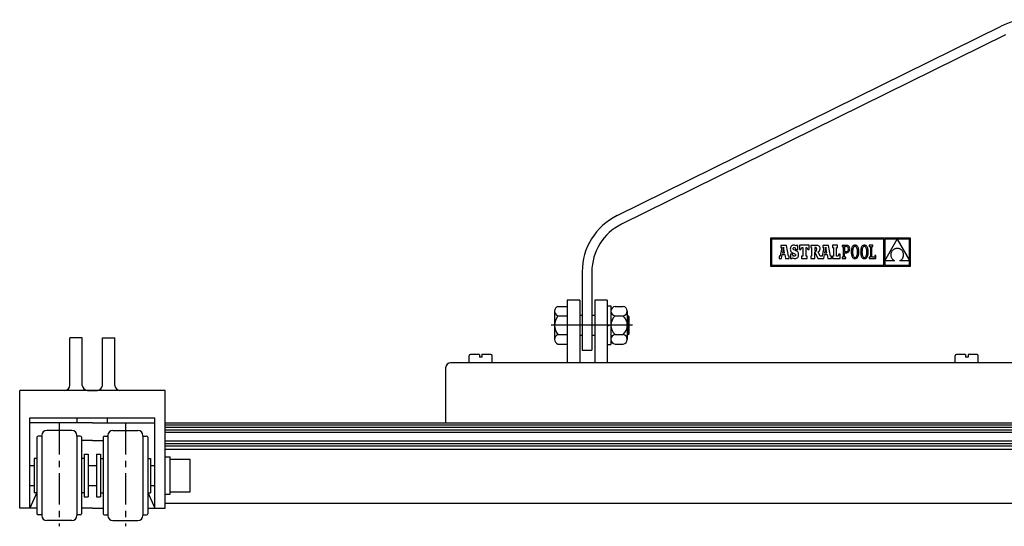
# Model space of a CAD drawing. Extents: x 536 to 1898, y -1387 to 383.
# Drawn here: x 1020 to 1413, y -884 to -682 of the extents above; entities that cross this region are included whole.
import ezdxf

# ---------------------------------------------------------------- set-up
doc = ezdxf.new("R2010")
doc.units = 0
doc.header["$LTSCALE"] = 10
doc.header["$MEASUREMENT"] = 0
doc.linetypes.add('CENTER', pattern=[2, 1.25, -0.25, 0.25, -0.25])
doc.layers.get('0').update_dxf_attribs({"linetype": 'CONTINUOUS'})
doc.layers.add('E', color=2, linetype='CENTER')
doc.layers.add('R2', color=241, linetype='CONTINUOUS')

msp = doc.modelspace()

# ---------------------------------------------------------------- linework, layer by layer
for p, q in [((1257.9751, -759.9525), (1411.2253, -684.3024)), ((1412.9369, -687.7696), (1259.6867, -763.4197)), ((1244.0412, -782.3699), (1244.0412, -813.7198)), ((1247.9079, -782.3699), (1247.9079, -813.7198)), ((1238.0412, -793.7198), (1238.0412, -818.7198)), ((1243.0412, -793.7198), (1238.0412, -793.7198)), ((1243.0412, -793.7198), (1243.0412, -818.7198)), ((1249.0412, -793.7198), (1249.0412, -818.7198)), ((1254.0412, -793.7198), (1249.0412, -793.7198)), ((1254.0412, -793.7198), (1254.0412, -818.7198)), ((1234.2912, -796.2143), (1238.0412, -796.2143)), ((1254.0412, -795.9698), (1255.5412, -795.9698)), ((1255.5412, -795.9698), (1255.5412, -799.7198)), ((1257.1662, -796.2143), (1260.4162, -796.2143)), ((1233.0412, -798.0906), (1233.0412, -809.349)), ((1234.2912, -799.967), (1238.0412, -799.967)), ((1243.0412, -799.7198), (1244.0412, -799.7198)), ((1247.9079, -799.7198), (1249.0412, -799.7198)), ((1255.5412, -797.9684), (1255.5412, -809.4712)), ((1257.1662, -799.967), (1260.4162, -799.967)), ((1262.0412, -797.9684), (1262.0412, -809.4712)), ((1262.0412, -799.7198), (1262.1412, -799.7198)), ((1262.1412, -799.7198), (1262.1412, -807.7198)), ((1262.6412, -800.2198), (1262.1412, -799.7198)), ((1262.6412, -800.2198), (1262.6412, -807.2198)), ((1254.0412, -804.1112), (1255.5412, -803.3666)), ((1044.5412, -808.7198), (1039.5412, -808.7198)), ((1039.5412, -827.7198), (1039.5412, -808.7198)), ((1044.5412, -827.7198), (1044.5412, -808.7198)), ((1052.5412, -808.7198), (1057.5412, -808.7198)), ((1052.5412, -827.7198), (1052.5412, -808.7198)), ((1057.5412, -827.7198), (1057.5412, -808.7198)), ((1234.2912, -807.4726), (1238.0412, -807.4726)), ((1243.0412, -807.7198), (1244.0412, -807.7198)), ((1247.9079, -807.7198), (1249.0412, -807.7198)), ((1255.5412, -807.7198), (1255.5412, -811.4698)), ((1257.1662, -807.4726), (1260.4162, -807.4726)), ((1262.0412, -807.7198), (1262.1412, -807.7198)), ((1262.6412, -807.2198), (1262.1412, -807.7198)), ((1234.2912, -811.2254), (1238.0412, -811.2254)), ((1254.0412, -811.4698), (1255.5412, -811.4698)), ((1257.1662, -811.2254), (1260.4162, -811.2254)), ((1198.9412, -818.7198), (1198.9412, -815.9198)), ((1203.0412, -815.4198), (1199.4412, -815.4198)), ((1203.0412, -815.4198), (1203.0412, -816.4673)), ((1204.0412, -816.4673), (1203.0412, -816.4673)), ((1204.0412, -815.4198), (1204.0412, -816.4673)), ((1207.6412, -815.4198), (1204.0412, -815.4198)), ((1208.1412, -818.7198), (1208.1412, -815.9198)), ((1244.0412, -813.7198), (1247.9079, -813.7198)), ((1392.9412, -818.7198), (1392.9412, -815.9198)), ((1397.0412, -815.4198), (1393.4412, -815.4198)), ((1397.0412, -815.4198), (1397.0412, -816.4673)), ((1398.0412, -816.4673), (1397.0412, -816.4673)), ((1398.0412, -815.4198), (1398.0412, -816.4673)), ((1401.6412, -815.4198), (1398.0412, -815.4198)), ((1402.1412, -818.7198), (1402.1412, -815.9198)), ((1189.5412, -820.7198), (1189.5412, -842.7198)), ((1439.5412, -818.7198), (1191.5412, -818.7198)), ((1019.5412, -876.7198), (1019.5412, -829.7198)), ((1077.5412, -829.7198), (1019.5412, -829.7198)), ((1046.5412, -829.7198), (1050.5412, -829.7198)), ((1077.5412, -876.7198), (1077.5412, -829.7198)), ((1023.5412, -876.7198), (1023.5412, -840.7198)), ((1023.5412, -840.7198), (1073.5412, -840.7198)), ((1042.5412, -842.7198), (1042.5412, -840.7198)), ((1054.5412, -842.7198), (1054.5412, -840.7198)), ((1073.5412, -876.7198), (1073.5412, -840.7198)), ((1048.5412, -842.7198), (1023.5412, -842.7198)), ((1048.5412, -842.7198), (1073.5412, -842.7198)), ((1077.5412, -842.7198), (1801.5412, -842.7198)), ((1189.5412, -842.7198), (1689.5412, -842.7198)), ((1026.4359, -848.4698), (1026.4359, -856.8698)), ((1028.3359, -847.9698), (1026.9359, -847.9698)), ((1028.3359, -847.9698), (1028.3359, -847.7198)), ((1028.3359, -847.9698), (1028.3359, -879.4698)), ((1040.3359, -845.7198), (1030.3359, -845.7198)), ((1042.3359, -847.9698), (1042.3359, -847.7198)), ((1042.3359, -847.9698), (1042.3359, -879.4698)), ((1043.7359, -847.9698), (1042.3359, -847.9698)), ((1044.2359, -848.4698), (1044.2359, -856.8698)), ((1052.8464, -848.4698), (1052.8464, -856.8698)), ((1053.3464, -847.9698), (1054.7464, -847.9698)), ((1054.7464, -847.9698), (1054.7464, -847.7198)), ((1054.7464, -847.9698), (1054.7464, -879.4698)), ((1056.7464, -845.7198), (1066.7464, -845.7198)), ((1068.7464, -847.9698), (1068.7464, -847.7198)), ((1068.7464, -847.9698), (1068.7464, -879.4698)), ((1068.7464, -847.9698), (1070.1464, -847.9698)), ((1070.6464, -848.4698), (1070.6464, -856.8698)), ((1048.5412, -849.7198), (1044.2359, -849.7198)), ((1048.5412, -849.7198), (1052.8464, -849.7198)), ((1045.3359, -855.2198), (1046.8359, -855.2198)), ((1045.3359, -855.2198), (1045.3359, -872.2198)), ((1046.8359, -855.2198), (1046.8359, -872.2198)), ((1050.2464, -855.2198), (1051.7464, -855.2198)), ((1050.2464, -855.2198), (1050.2464, -872.2198)), ((1051.7464, -855.2198), (1051.7464, -872.2198)), ((1801.5412, -853.3302), (1077.5412, -853.3302)), ((1077.5412, -856.3198), (1079.5412, -856.3198)), ((1077.5412, -871.1198), (1077.5412, -856.3198)), ((1079.5412, -871.1198), (1079.5412, -856.3198)), ((1023.5412, -859.7198), (1025.3359, -859.7198)), ((1026.4359, -856.8698), (1025.3359, -856.8698)), ((1025.3359, -856.8698), (1025.3359, -870.5698)), ((1026.4359, -856.8698), (1026.4359, -870.5698)), ((1045.3359, -856.8698), (1044.2359, -856.8698)), ((1044.2359, -856.8698), (1044.2359, -870.5698)), ((1046.8359, -859.7198), (1050.2464, -859.7198)), ((1051.7464, -856.8698), (1052.8464, -856.8698)), ((1052.8464, -856.8698), (1052.8464, -870.5698)), ((1070.6464, -856.8698), (1071.7464, -856.8698)), ((1070.6464, -856.8698), (1070.6464, -870.5698)), ((1071.7464, -856.8698), (1071.7464, -870.5698)), ((1071.7464, -859.7198), (1073.5412, -859.7198)), ((1079.5412, -857.2198), (1087.5412, -857.2198)), ((1087.5412, -870.2198), (1087.5412, -857.2198)), ((1023.5412, -867.7198), (1025.3359, -867.7198)), ((1046.8359, -867.7198), (1050.2464, -867.7198)), ((1071.7464, -867.7198), (1073.5412, -867.7198)), ((1026.4359, -870.4671), (1023.5412, -876.7198)), ((1026.4359, -870.5698), (1025.3359, -870.5698)), ((1026.4359, -870.5698), (1026.4359, -878.9698)), ((1044.2359, -870.5698), (1044.2359, -878.9698)), ((1045.3359, -870.5698), (1044.2359, -870.5698)), ((1045.3359, -872.2198), (1046.8359, -872.2198)), ((1050.2464, -872.2198), (1051.7464, -872.2198)), ((1051.7464, -870.5698), (1052.8464, -870.5698)), ((1052.8464, -870.5698), (1052.8464, -878.9698)), ((1070.6464, -870.4671), (1073.5412, -876.7198)), ((1070.6464, -870.5698), (1070.6464, -878.9698)), ((1070.6464, -870.5698), (1071.7464, -870.5698)), ((1077.5412, -871.1198), (1079.5412, -871.1198)), ((1079.5412, -870.2198), (1087.5412, -870.2198)), ((1077.5412, -874.7198), (1801.5412, -874.7198)), ((1026.4359, -876.7198), (1019.5412, -876.7198)), ((1028.3359, -879.4698), (1026.9359, -879.4698)), ((1028.3359, -879.4698), (1028.3359, -879.7198)), ((1042.3359, -879.4698), (1042.3359, -879.7198)), ((1043.7359, -879.4698), (1042.3359, -879.4698)), ((1048.5412, -876.7198), (1044.2359, -876.7198)), ((1048.5412, -876.7198), (1052.8464, -876.7198)), ((1053.3464, -879.4698), (1054.7464, -879.4698)), ((1054.7464, -879.4698), (1054.7464, -879.7198)), ((1068.7464, -879.4698), (1070.1464, -879.4698)), ((1068.7464, -879.4698), (1068.7464, -879.7198)), ((1070.6464, -876.7198), (1077.5412, -876.7198)), ((1040.3359, -881.7198), (1030.3359, -881.7198)), ((1056.7464, -881.7198), (1066.7464, -881.7198))]:
    msp.add_line(p, q)
at = {"color": 7, "linetype": 'Continuous'}
for p, q in [((1319.1889, -769.0004), (1319.1889, -780.0756)), ((1375.0929, -769.0004), (1319.1889, -769.0004)), ((1319.5409, -769.3524), (1319.5409, -779.7236)), ((1364.4326, -769.3524), (1319.5409, -769.3524)), ((1364.4326, -779.7236), (1364.4326, -769.3524)), ((1369.7509, -769.3664), (1364.8006, -769.3664)), ((1364.8006, -777.9406), (1369.7509, -769.3664)), ((1364.8006, -769.3664), (1364.8006, -777.9406)), ((1374.7409, -769.3664), (1369.7686, -769.3664)), ((1369.7686, -769.3664), (1374.7409, -777.9003)), ((1374.7409, -777.9003), (1374.7409, -769.3664)), ((1375.0929, -780.0756), (1375.0929, -769.0004)), ((1323.6959, -772.6664), (1323.0508, -776.0259)), ((1325.5939, -771.8337), (1323.3279, -771.8337)), ((1323.3279, -771.8337), (1323.3279, -772.6664)), ((1323.3279, -772.6664), (1323.6959, -772.6664)), ((1324.4318, -772.5502), (1324.0072, -774.7772)), ((1324.8371, -774.7771), (1324.4318, -772.5502)), ((1326.4072, -776.1911), (1325.5939, -771.8337)), ((1327.128, -772.9504), (1327.1056, -773.3048)), ((1327.1056, -773.3048), (1327.1252, -773.6656)), ((1327.1252, -773.6656), (1327.1879, -773.9716)), ((1327.1947, -772.6393), (1327.128, -772.9504)), ((1327.1879, -773.9716), (1327.2997, -774.2303)), ((1327.3045, -772.3727), (1327.1947, -772.6393)), ((1327.4562, -772.1519), (1327.3045, -772.3727)), ((1327.6487, -771.9781), (1327.4562, -772.1519)), ((1327.8809, -771.8524), (1327.6487, -771.9781)), ((1328.1516, -771.7761), (1327.8809, -771.8524)), ((1328.4597, -771.7504), (1328.1516, -771.7761)), ((1328.2455, -773.132), (1328.3, -772.8892)), ((1328.3064, -773.4012), (1328.2455, -773.132)), ((1328.3, -772.8892), (1328.4512, -772.7278)), ((1328.5393, -773.6043), (1328.3064, -773.4012)), ((1328.4512, -772.7278), (1328.6807, -772.6692)), ((1328.8107, -771.7836), (1328.4597, -771.7504)), ((1329.0193, -773.809), (1328.5393, -773.6043)), ((1328.6807, -772.6692), (1329.0097, -772.7718)), ((1329.1034, -771.8875), (1328.8107, -771.7836)), ((1329.0097, -772.7718), (1329.2406, -773.0663)), ((1329.3799, -773.9512), (1329.0193, -773.809)), ((1329.3578, -772.0681), (1329.1034, -771.8875)), ((1329.2406, -773.0663), (1329.3578, -773.5328)), ((1329.4959, -771.8264), (1329.3578, -772.0681)), ((1329.3578, -773.5328), (1330.1384, -773.5328)), ((1329.6817, -774.1056), (1329.3799, -773.9512)), ((1330.1384, -771.8264), (1329.4959, -771.8264)), ((1329.9279, -774.276), (1329.6817, -774.1056)), ((1330.1384, -773.5328), (1330.1384, -771.8264)), ((1330.7454, -771.8143), (1330.7454, -773.5186)), ((1334.6767, -771.8143), (1330.7454, -771.8143)), ((1330.7454, -773.5186), (1331.365, -773.5186)), ((1331.365, -773.5186), (1331.6555, -772.6664)), ((1331.6555, -772.6664), (1332.0816, -772.6664)), ((1332.0816, -772.6664), (1332.0816, -776.1911)), ((1333.3791, -772.6664), (1333.7665, -772.6664)), ((1333.3791, -776.1911), (1333.3791, -772.6664)), ((1333.7665, -772.6664), (1334.057, -773.5186)), ((1334.057, -773.5186), (1334.6767, -773.5186)), ((1334.6767, -773.5186), (1334.6767, -771.8143)), ((1335.2467, -771.8188), (1335.2467, -772.6547)), ((1337.3677, -771.8188), (1335.2467, -771.8188)), ((1335.2467, -772.6547), (1335.5854, -772.6547)), ((1335.5854, -772.6547), (1335.5854, -776.1918)), ((1337.0845, -772.6546), (1336.8911, -772.6546)), ((1336.8911, -772.6546), (1336.8911, -774.1607)), ((1336.8911, -774.1607), (1337.0914, -774.1607)), ((1337.4302, -772.723), (1337.0845, -772.6546)), ((1337.0914, -774.1607), (1337.423, -774.0796)), ((1337.7766, -771.8368), (1337.3677, -771.8188)), ((1337.423, -774.0796), (1337.6118, -773.8251)), ((1337.6162, -772.9525), (1337.4302, -772.723)), ((1337.6118, -773.8251), (1337.6717, -773.3801)), ((1337.6717, -773.3801), (1337.6162, -772.9525)), ((1338.1197, -771.8929), (1337.7766, -771.8368)), ((1338.4005, -771.99), (1338.1197, -771.8929)), ((1338.6224, -772.1314), (1338.4005, -771.99)), ((1338.5919, -774.1894), (1338.8245, -773.9466)), ((1338.789, -772.3201), (1338.6224, -772.1314)), ((1338.9036, -772.5591), (1338.789, -772.3201)), ((1338.8245, -773.9466), (1338.9522, -773.626)), ((1338.9699, -772.8516), (1338.9036, -772.5591)), ((1338.9522, -773.626), (1338.9912, -773.2005)), ((1338.9912, -773.2005), (1338.9699, -772.8516)), ((1340.5049, -772.6664), (1339.8597, -776.0259)), ((1340.1368, -771.8337), (1340.1368, -772.6664)), ((1342.4028, -771.8337), (1340.1368, -771.8337)), ((1340.1368, -772.6664), (1340.5049, -772.6664)), ((1341.2409, -772.5502), (1340.8161, -774.7772)), ((1341.6461, -774.7771), (1341.2409, -772.5502)), ((1343.2161, -776.1911), (1342.4028, -771.8337)), ((1345.9867, -771.8143), (1343.9727, -771.8143)), ((1343.9727, -771.8143), (1343.9727, -772.6664)), ((1343.9727, -772.6664), (1344.3019, -772.6664)), ((1344.3019, -772.6664), (1344.3019, -776.1911)), ((1345.5994, -776.1911), (1345.5994, -772.6664)), ((1345.5994, -772.6664), (1345.9867, -772.6664)), ((1345.9867, -772.6664), (1345.9867, -771.8143)), ((1347.7819, -771.8162), (1347.7822, -772.3001)), ((1348.2681, -771.8163), (1347.7819, -771.8162)), ((1347.7822, -772.3001), (1348.2681, -772.3001)), ((1349.4774, -771.8163), (1348.2681, -771.8163)), ((1348.2681, -772.3001), (1348.2681, -776.5579)), ((1349.4551, -772.3016), (1348.7907, -772.3016)), ((1348.7907, -772.3016), (1348.7907, -774.3024)), ((1349.818, -772.3654), (1349.4551, -772.3016)), ((1349.7944, -771.8441), (1349.4774, -771.8163)), ((1349.7415, -774.2606), (1349.9853, -774.1368)), ((1350.0816, -771.9285), (1349.7944, -771.8441)), ((1350.085, -772.5545), (1349.818, -772.3654)), ((1349.9853, -774.1368), (1350.1621, -773.9331)), ((1350.3321, -772.0714), (1350.0816, -771.9285)), ((1350.2498, -772.8654), (1350.085, -772.5545)), ((1350.1621, -773.9331), (1350.2698, -773.6517)), ((1350.3062, -773.2946), (1350.2498, -772.8654)), ((1350.2698, -773.6517), (1350.3062, -773.2946)), ((1350.539, -772.2747), (1350.3321, -772.0714)), ((1350.6953, -772.5401), (1350.539, -772.2747)), ((1350.5866, -774.2026), (1350.7173, -773.9404)), ((1350.7942, -772.8695), (1350.6953, -772.5401)), ((1350.7173, -773.9404), (1350.7999, -773.6281)), ((1350.8287, -773.2647), (1350.7942, -772.8695)), ((1350.7999, -773.6281), (1350.8287, -773.2647)), ((1351.4653, -774.0219), (1351.4547, -774.4293)), ((1351.4969, -773.6439), (1351.4653, -774.0219)), ((1351.5494, -773.2964), (1351.4969, -773.6439)), ((1351.6228, -772.9807), (1351.5494, -773.2964)), ((1351.717, -772.6979), (1351.6228, -772.9807)), ((1351.8317, -772.4491), (1351.717, -772.6979)), ((1351.967, -772.2354), (1351.8317, -772.4491)), ((1352.1227, -772.058), (1351.967, -772.2354)), ((1351.9909, -773.9681), (1351.9773, -774.4293)), ((1352.0308, -773.5603), (1351.9909, -773.9681)), ((1352.0957, -773.2061), (1352.0308, -773.5603)), ((1352.1841, -772.9056), (1352.0957, -773.2061)), ((1352.2988, -771.918), (1352.1227, -772.058)), ((1352.2948, -772.6593), (1352.1841, -772.9056)), ((1352.4264, -772.4672), (1352.2948, -772.6593)), ((1352.495, -771.8167), (1352.2988, -771.918)), ((1352.5775, -772.3297), (1352.4264, -772.4672)), ((1352.7114, -771.755), (1352.495, -771.8167)), ((1352.7468, -772.2471), (1352.5775, -772.3297)), ((1352.9478, -771.7342), (1352.7114, -771.755)), ((1352.9329, -772.2195), (1352.7468, -772.2471)), ((1353.122, -772.2473), (1352.9329, -772.2195)), ((1353.1842, -771.7549), (1352.9478, -771.7342)), ((1353.2951, -772.3306), (1353.122, -772.2473)), ((1353.4005, -771.8161), (1353.1842, -771.7549)), ((1353.4505, -772.4689), (1353.2951, -772.3306)), ((1353.5968, -771.917), (1353.4005, -771.8161)), ((1353.5866, -772.6617), (1353.4505, -772.4689)), ((1353.7016, -772.9087), (1353.5866, -772.6617)), ((1353.7729, -772.0564), (1353.5968, -771.917)), ((1353.7939, -773.2094), (1353.7016, -772.9087)), ((1353.9286, -772.2331), (1353.7729, -772.0564)), ((1353.862, -773.5633), (1353.7939, -773.2094)), ((1353.904, -773.9701), (1353.862, -773.5633)), ((1353.9184, -774.4293), (1353.904, -773.9701)), ((1354.0639, -772.4463), (1353.9286, -772.2331)), ((1354.1787, -772.6947), (1354.0639, -772.4463)), ((1354.2728, -772.9774), (1354.1787, -772.6947)), ((1354.3462, -773.2933), (1354.2728, -772.9774)), ((1354.3988, -773.6413), (1354.3462, -773.2933)), ((1354.4304, -774.0203), (1354.3988, -773.6413)), ((1354.441, -774.4293), (1354.4304, -774.0203)), ((1355.1987, -774.0219), (1355.1881, -774.4293)), ((1355.2303, -773.6439), (1355.1987, -774.0219)), ((1355.2829, -773.2964), (1355.2303, -773.6439)), ((1355.3563, -772.9807), (1355.2829, -773.2964)), ((1355.4504, -772.6979), (1355.3563, -772.9807)), ((1355.5652, -772.4491), (1355.4504, -772.6979)), ((1355.7005, -772.2354), (1355.5652, -772.4491)), ((1355.8562, -772.058), (1355.7005, -772.2354)), ((1355.7244, -773.9681), (1355.7108, -774.4293)), ((1355.7643, -773.5603), (1355.7244, -773.9681)), ((1355.8291, -773.2061), (1355.7643, -773.5603)), ((1355.9176, -772.9056), (1355.8291, -773.2061)), ((1356.0322, -771.918), (1355.8562, -772.058)), ((1356.0283, -772.6593), (1355.9176, -772.9056)), ((1356.1599, -772.4672), (1356.0283, -772.6593)), ((1356.2285, -771.8167), (1356.0322, -771.918)), ((1356.311, -772.3297), (1356.1599, -772.4672)), ((1356.4449, -771.755), (1356.2285, -771.8167)), ((1356.4803, -772.2471), (1356.311, -772.3297)), ((1356.6813, -771.7342), (1356.4449, -771.755)), ((1356.6664, -772.2195), (1356.4803, -772.2471)), ((1356.8555, -772.2473), (1356.6664, -772.2195)), ((1356.9177, -771.7549), (1356.6813, -771.7342)), ((1357.0286, -772.3306), (1356.8555, -772.2473)), ((1357.134, -771.8161), (1356.9177, -771.7549)), ((1357.184, -772.4689), (1357.0286, -772.3306)), ((1357.3303, -771.917), (1357.134, -771.8161)), ((1357.32, -772.6617), (1357.184, -772.4689)), ((1357.4351, -772.9087), (1357.32, -772.6617)), ((1357.5063, -772.0564), (1357.3303, -771.917)), ((1357.5274, -773.2094), (1357.4351, -772.9087)), ((1357.6621, -772.2331), (1357.5063, -772.0564)), ((1357.5954, -773.5633), (1357.5274, -773.2094)), ((1357.6374, -773.9701), (1357.5954, -773.5633)), ((1357.6518, -774.4293), (1357.6374, -773.9701)), ((1357.7974, -772.4463), (1357.6621, -772.2331)), ((1357.9121, -772.6947), (1357.7974, -772.4463)), ((1358.0063, -772.9774), (1357.9121, -772.6947)), ((1358.0797, -773.2933), (1358.0063, -772.9774)), ((1358.1322, -773.6413), (1358.0797, -773.2933)), ((1358.1638, -774.0203), (1358.1322, -773.6413)), ((1358.1744, -774.4293), (1358.1638, -774.0203)), ((1358.5949, -771.8143), (1358.5949, -772.3179)), ((1360.1053, -771.8143), (1358.5949, -771.8143)), ((1358.5949, -772.3179), (1359.0786, -772.3179)), ((1359.0786, -772.3179), (1359.0786, -776.5424)), ((1359.6015, -772.3173), (1360.1053, -772.3173)), ((1359.6015, -776.5398), (1359.6015, -772.3173)), ((1360.1053, -772.3173), (1360.1053, -771.8143)), ((1367.7351, -774.0378), (1367.6142, -774.209)), ((1367.8715, -773.8759), (1367.7351, -774.0378)), ((1368.0233, -773.7246), (1367.8715, -773.8759)), ((1368.1904, -773.5849), (1368.0233, -773.7246)), ((1368.3726, -773.4578), (1368.1904, -773.5849)), ((1368.5698, -773.3445), (1368.3726, -773.4578)), ((1368.7819, -773.246), (1368.5698, -773.3445)), ((1369.0087, -773.1634), (1368.7819, -773.246)), ((1369.25, -773.0978), (1369.0087, -773.1634)), ((1369.5059, -773.0502), (1369.25, -773.0978)), ((1369.776, -773.0218), (1369.5059, -773.0502)), ((1370.061, -773.0515), (1369.776, -773.0218)), ((1370.3286, -773.1019), (1370.061, -773.0515)), ((1370.5791, -773.1717), (1370.3286, -773.1019)), ((1370.8124, -773.2596), (1370.5791, -773.1717)), ((1371.0286, -773.3645), (1370.8124, -773.2596)), ((1371.2277, -773.485), (1371.0286, -773.3645)), ((1371.4099, -773.62), (1371.2277, -773.485)), ((1371.5751, -773.7681), (1371.4099, -773.62)), ((1371.7236, -773.9282), (1371.5751, -773.7681)), ((1371.8552, -774.0989), (1371.7236, -773.9282)), ((1371.9701, -774.2791), (1371.8552, -774.0989)), ((1322.6694, -776.1911), (1322.6694, -777.0433)), ((1322.8151, -776.1911), (1322.6694, -776.1911)), ((1322.6694, -777.0433), (1323.6249, -777.0433)), ((1322.9037, -776.1819), (1322.8151, -776.1911)), ((1322.9894, -776.1353), (1322.9037, -776.1819)), ((1323.0508, -776.0259), (1322.9894, -776.1353)), ((1323.6249, -777.0433), (1323.892, -775.5252)), ((1323.892, -775.5252), (1324.9622, -775.5312)), ((1324.0072, -774.7772), (1324.8371, -774.7771)), ((1324.9622, -775.5312), (1325.2191, -777.0433)), ((1325.2191, -777.0433), (1326.6783, -777.0433)), ((1326.6783, -776.1911), (1326.4072, -776.1911)), ((1326.6783, -777.0433), (1326.6783, -776.1911)), ((1327.1816, -775.322), (1327.1816, -777.0353)), ((1327.9346, -775.322), (1327.1816, -775.322)), ((1327.1816, -777.0353), (1327.7758, -777.0353)), ((1327.2997, -774.2303), (1327.4665, -774.4497)), ((1327.4665, -774.4497), (1327.6942, -774.6375)), ((1327.6942, -774.6375), (1327.9887, -774.8013)), ((1327.7758, -777.0353), (1327.9346, -776.7451)), ((1328.134, -775.8045), (1327.9346, -775.322)), ((1327.9346, -776.7451), (1328.2732, -776.9567)), ((1327.9887, -774.8013), (1328.356, -774.9489)), ((1328.4008, -776.0783), (1328.134, -775.8045)), ((1328.2732, -776.9567), (1328.6117, -777.0746)), ((1328.356, -774.9489), (1328.9343, -775.1879)), ((1328.7567, -776.1648), (1328.4008, -776.0783)), ((1328.6117, -777.0746), (1328.9916, -777.1112)), ((1329.0315, -776.1009), (1328.7567, -776.1648)), ((1328.9343, -775.1879), (1329.2193, -775.41)), ((1328.9916, -777.1112), (1329.3098, -777.0826)), ((1329.2234, -775.9294), (1329.0315, -776.1009)), ((1329.2193, -775.41), (1329.2956, -775.6813)), ((1329.2956, -775.6813), (1329.2234, -775.9294)), ((1329.3098, -777.0826), (1329.5943, -776.9986)), ((1329.5943, -776.9986), (1329.8423, -776.8624)), ((1329.8423, -776.8624), (1330.0512, -776.6769)), ((1330.122, -774.4662), (1329.9279, -774.276)), ((1330.0512, -776.6769), (1330.2183, -776.445)), ((1330.2671, -774.6801), (1330.122, -774.4662)), ((1330.2183, -776.445), (1330.3409, -776.1699)), ((1330.3666, -774.9214), (1330.2671, -774.6801)), ((1330.3409, -776.1699), (1330.4165, -775.8544)), ((1330.4239, -775.194), (1330.3666, -774.9214)), ((1330.4165, -775.8544), (1330.4423, -775.5017)), ((1330.4423, -775.5017), (1330.4239, -775.194)), ((1331.5975, -776.1911), (1331.5975, -777.0433)), ((1332.0816, -776.1911), (1331.5975, -776.1911)), ((1331.5975, -777.0433), (1333.8439, -777.0433)), ((1333.8439, -776.1911), (1333.3791, -776.1911)), ((1333.8439, -777.0433), (1333.8439, -776.1911)), ((1335.2467, -776.1918), (1335.2467, -777.0431)), ((1335.5854, -776.1918), (1335.2467, -776.1918)), ((1335.2467, -777.0431), (1336.8967, -777.0431)), ((1336.8959, -774.5615), (1338.0654, -777.0431)), ((1336.8967, -777.0431), (1336.8959, -774.5615)), ((1338.0654, -777.0431), (1340.4339, -777.0433)), ((1338.2381, -774.3818), (1338.5919, -774.1894)), ((1339.081, -776.1918), (1338.2381, -774.3818)), ((1339.6241, -776.1911), (1339.081, -776.1918)), ((1339.7128, -776.1819), (1339.6241, -776.1911)), ((1339.7984, -776.1353), (1339.7128, -776.1819)), ((1339.8597, -776.0259), (1339.7984, -776.1353)), ((1340.4339, -777.0433), (1340.7011, -775.5252)), ((1340.7011, -775.5252), (1341.7712, -775.5312)), ((1340.8161, -774.7772), (1341.6461, -774.7771)), ((1341.7712, -775.5312), (1342.0281, -777.0433)), ((1342.0281, -777.0433), (1343.4873, -777.0433)), ((1343.4873, -776.1911), (1343.2161, -776.1911)), ((1343.4873, -777.0433), (1343.4873, -776.1911)), ((1343.9727, -776.1911), (1343.9727, -777.0433)), ((1344.3019, -776.1911), (1343.9727, -776.1911)), ((1343.9727, -777.0433), (1347.052, -777.0433)), ((1346.1611, -776.1911), (1345.5994, -776.1911)), ((1346.4516, -775.339), (1346.1611, -776.1911)), ((1347.052, -775.339), (1346.4516, -775.339)), ((1347.052, -777.0433), (1347.052, -775.339)), ((1348.2681, -776.5579), (1347.7857, -776.558)), ((1347.7857, -776.558), (1347.7857, -777.0424)), ((1347.7857, -777.0424), (1349.2787, -777.0424)), ((1348.7906, -774.7877), (1349.4103, -774.7877)), ((1348.7906, -776.5578), (1348.7906, -774.7877)), ((1349.2782, -776.558), (1348.7906, -776.5578)), ((1348.7907, -774.3024), (1349.4327, -774.3024)), ((1349.2787, -777.0424), (1349.2782, -776.558)), ((1349.4103, -774.7877), (1349.6963, -774.7648)), ((1349.4327, -774.3024), (1349.7415, -774.2606)), ((1349.6963, -774.7648), (1349.9626, -774.6956)), ((1349.9626, -774.6956), (1350.2036, -774.5794)), ((1350.2036, -774.5794), (1350.4135, -774.4153)), ((1350.4135, -774.4153), (1350.5866, -774.2026)), ((1351.4547, -774.4293), (1351.4651, -774.8384)), ((1351.4651, -774.8384), (1351.4963, -775.2174)), ((1351.4963, -775.2174), (1351.5483, -775.5654)), ((1351.5483, -775.5654), (1351.6209, -775.8813)), ((1351.6209, -775.8813), (1351.7141, -776.164)), ((1351.7141, -776.164), (1351.828, -776.4124)), ((1351.828, -776.4124), (1351.9624, -776.6255)), ((1351.9624, -776.6255), (1352.1172, -776.8023)), ((1351.9773, -774.4293), (1351.9914, -774.8885)), ((1351.9914, -774.8885), (1352.0328, -775.2953)), ((1352.0328, -775.2953), (1352.0998, -775.6492)), ((1352.0998, -775.6492), (1352.191, -775.9499)), ((1352.1172, -776.8023), (1352.2925, -776.9417)), ((1352.191, -775.9499), (1352.3048, -776.1969)), ((1352.2925, -776.9417), (1352.4881, -777.0425)), ((1352.3048, -776.1969), (1352.4396, -776.3897)), ((1352.4396, -776.3897), (1352.594, -776.528)), ((1352.4881, -777.0425), (1352.7041, -777.1038)), ((1352.594, -776.528), (1352.7664, -776.6113)), ((1352.7041, -777.1038), (1352.9404, -777.1245)), ((1352.7664, -776.6113), (1352.9553, -776.6392)), ((1352.9404, -777.1245), (1353.1769, -777.1037)), ((1352.9553, -776.6392), (1353.1417, -776.6116)), ((1353.1417, -776.6116), (1353.3117, -776.5289)), ((1353.1769, -777.1037), (1353.3937, -777.042)), ((1353.3117, -776.5289), (1353.4638, -776.3914)), ((1353.3937, -777.042), (1353.5905, -776.9407)), ((1353.4638, -776.3914), (1353.5966, -776.1994)), ((1353.5905, -776.9407), (1353.7674, -776.8007)), ((1353.5966, -776.1994), (1353.7085, -775.953)), ((1353.7085, -775.953), (1353.7981, -775.6526)), ((1353.7674, -776.8007), (1353.9239, -776.6233)), ((1353.7981, -775.6526), (1353.864, -775.2983)), ((1353.864, -775.2983), (1353.9045, -774.8905)), ((1353.9045, -774.8905), (1353.9184, -774.4293)), ((1353.9239, -776.6233), (1354.0602, -776.4096)), ((1354.0602, -776.4096), (1354.1759, -776.1608)), ((1354.1759, -776.1608), (1354.2709, -775.878)), ((1354.2709, -775.878), (1354.3451, -775.5623)), ((1354.3451, -775.5623), (1354.3982, -775.2148)), ((1354.3982, -775.2148), (1354.4302, -774.8368)), ((1354.4302, -774.8368), (1354.441, -774.4293)), ((1355.1881, -774.4293), (1355.1985, -774.8384)), ((1355.1985, -774.8384), (1355.2297, -775.2174)), ((1355.2297, -775.2174), (1355.2817, -775.5654)), ((1355.2817, -775.5654), (1355.3543, -775.8813)), ((1355.3543, -775.8813), (1355.4476, -776.164)), ((1355.4476, -776.164), (1355.5614, -776.4124)), ((1355.5614, -776.4124), (1355.6958, -776.6255)), ((1355.6958, -776.6255), (1355.8506, -776.8023)), ((1355.7108, -774.4293), (1355.7249, -774.8885)), ((1355.7249, -774.8885), (1355.7662, -775.2953)), ((1355.7662, -775.2953), (1355.8333, -775.6492)), ((1355.8333, -775.6492), (1355.9244, -775.9499)), ((1355.8506, -776.8023), (1356.0259, -776.9417)), ((1355.9244, -775.9499), (1356.0382, -776.1969)), ((1356.0259, -776.9417), (1356.2216, -777.0425)), ((1356.0382, -776.1969), (1356.1731, -776.3897)), ((1356.1731, -776.3897), (1356.3275, -776.528)), ((1356.2216, -777.0425), (1356.4376, -777.1038)), ((1356.3275, -776.528), (1356.4999, -776.6113)), ((1356.4376, -777.1038), (1356.6738, -777.1245)), ((1356.4999, -776.6113), (1356.6887, -776.6392)), ((1356.6738, -777.1245), (1356.9103, -777.1037)), ((1356.6887, -776.6392), (1356.8751, -776.6116)), ((1356.8751, -776.6116), (1357.0451, -776.5289)), ((1356.9103, -777.1037), (1357.1271, -777.042)), ((1357.0451, -776.5289), (1357.1972, -776.3914)), ((1357.1271, -777.042), (1357.324, -776.9407)), ((1357.1972, -776.3914), (1357.33, -776.1994)), ((1357.324, -776.9407), (1357.5008, -776.8007)), ((1357.33, -776.1994), (1357.4419, -775.953)), ((1357.4419, -775.953), (1357.5315, -775.6526)), ((1357.5008, -776.8007), (1357.6574, -776.6233)), ((1357.5315, -775.6526), (1357.5974, -775.2983)), ((1357.5974, -775.2983), (1357.638, -774.8905)), ((1357.638, -774.8905), (1357.6518, -774.4293)), ((1357.6574, -776.6233), (1357.7936, -776.4096)), ((1357.7936, -776.4096), (1357.9093, -776.1608)), ((1357.9093, -776.1608), (1358.0043, -775.878)), ((1358.0043, -775.878), (1358.0785, -775.5623)), ((1358.0785, -775.5623), (1358.1317, -775.2148)), ((1358.1317, -775.2148), (1358.1637, -774.8368)), ((1358.1637, -774.8368), (1358.1744, -774.4293)), ((1359.0786, -776.5424), (1358.5763, -776.5424)), ((1358.5763, -776.5424), (1358.5763, -777.0433)), ((1358.5763, -777.0433), (1361.267, -777.0433)), ((1360.7814, -776.5398), (1359.6015, -776.5398)), ((1360.7814, -775.9001), (1360.7814, -776.5398)), ((1361.267, -775.9001), (1360.7814, -775.9001)), ((1361.267, -777.0433), (1361.267, -775.9001)), ((1364.8006, -777.9458), (1364.8006, -779.7234)), ((1368.6702, -777.9458), (1364.8006, -777.9458)), ((1367.2231, -775.3737), (1367.2148, -775.5805)), ((1367.2148, -775.5805), (1367.2232, -775.7882)), ((1367.2479, -775.1686), (1367.2231, -775.3737)), ((1367.2232, -775.7882), (1367.2483, -775.9955)), ((1367.289, -774.9665), (1367.2479, -775.1686)), ((1367.2483, -775.9955), (1367.2904, -776.2014)), ((1367.3463, -774.7684), (1367.289, -774.9665)), ((1367.2904, -776.2014), (1367.3495, -776.4049)), ((1367.4197, -774.5754), (1367.3463, -774.7684)), ((1367.3495, -776.4049), (1367.4257, -776.6048)), ((1367.5091, -774.3886), (1367.4197, -774.5754)), ((1367.4257, -776.6048), (1367.5193, -776.8)), ((1367.6142, -774.209), (1367.5091, -774.3886)), ((1367.5193, -776.8), (1367.6303, -776.9896)), ((1367.6303, -776.9896), (1367.7589, -777.1722)), ((1367.7589, -777.1722), (1367.9052, -777.3471)), ((1367.9052, -777.3471), (1368.0693, -777.5129)), ((1368.0693, -777.5129), (1368.2515, -777.6687)), ((1368.2515, -777.6687), (1368.4517, -777.8134)), ((1368.4517, -777.8134), (1368.6702, -777.9458)), ((1370.849, -777.9458), (1371.0558, -777.8386)), ((1374.7409, -777.9458), (1370.849, -777.9458)), ((1371.0558, -777.8386), (1371.2472, -777.7158)), ((1371.2472, -777.7158), (1371.4229, -777.5789)), ((1371.4229, -777.5789), (1371.583, -777.4289)), ((1371.583, -777.4289), (1371.7275, -777.2672)), ((1371.7275, -777.2672), (1371.8562, -777.095)), ((1371.8562, -777.095), (1371.9691, -776.9135)), ((1371.9691, -776.9135), (1372.0661, -776.724)), ((1372.0683, -774.4675), (1371.9701, -774.2791)), ((1372.0661, -776.724), (1372.1472, -776.5277)), ((1372.1499, -774.6628), (1372.0683, -774.4675)), ((1372.1472, -776.5277), (1372.2123, -776.326)), ((1372.2149, -774.8639), (1372.1499, -774.6628)), ((1372.2123, -776.326), (1372.2613, -776.1199)), ((1372.2635, -775.0693), (1372.2149, -774.8639)), ((1372.2613, -776.1199), (1372.2942, -775.9109)), ((1372.2957, -775.278), (1372.2635, -775.0693)), ((1372.2942, -775.9109), (1372.311, -775.7)), ((1372.3115, -775.4887), (1372.2957, -775.278)), ((1372.311, -775.7), (1372.3115, -775.4887)), ((1374.7409, -779.7234), (1374.7409, -777.9458)), ((1319.1889, -780.0756), (1375.0929, -780.0756)), ((1319.5409, -779.7236), (1364.4326, -779.7236)), ((1364.8006, -779.7234), (1374.7409, -779.7234))]:
    msp.add_line(p, q, dxfattribs=at)
for centre, radius, start, end in [((1422.2914, -706.7198), 25, 90.534726, 116.27269), ((1269.0412, -782.3699), 25, 116.27269, 180), ((1269.0412, -782.3699), 21.1333, 116.272694, 180), ((1235.0745, -798.0906), 2.0333, 112.659007, 247.340993), ((1257.4324, -798.0906), 1.8952, 98.075674, 261.924326), ((1260.1499, -798.0906), 1.8952, 278.075674, 81.924326), ((1239.2995, -803.7198), 6.2583, 143.155541, 216.844459), ((1260.687, -803.7198), 5.1458, 133.173551, 226.826449), ((1256.8953, -803.7198), 5.1458, 313.173551, 46.826449), ((1235.0745, -809.349), 2.0333, 112.659007, 247.340993), ((1257.4324, -809.349), 1.8952, 98.075674, 261.924326), ((1260.1499, -809.349), 1.8952, 278.075674, 81.924326), ((1199.4412, -815.9198), 0.5, 90, 180), ((1207.6412, -815.9198), 0.5, 360, 90), ((1393.4412, -815.9198), 0.5, 90, 180), ((1401.6412, -815.9198), 0.5, 360, 90), ((1191.5412, -820.7198), 2, 90, 180), ((1037.5412, -827.7198), 2, 270, 0), ((1046.5412, -827.7198), 2, 180, 270), ((1050.5412, -827.7198), 2, 270, 0), ((1059.5412, -827.7198), 2, 180, 270), ((1026.9359, -848.4698), 0.5, 90, 180), ((1030.3359, -847.7198), 2, 90, 180), ((1040.3359, -847.7198), 2, 0, 90), ((1043.7359, -848.4698), 0.5, 360, 90), ((1053.3464, -848.4698), 0.5, 90, 180), ((1056.7464, -847.7198), 2, 90, 180), ((1066.7464, -847.7198), 2, 0, 90), ((1070.1464, -848.4698), 0.5, 0, 90), ((1026.9359, -878.9698), 0.5, 180, 270), ((1030.3359, -879.7198), 2, 180, 270), ((1040.3359, -879.7198), 2, 270, 0), ((1043.7359, -878.9698), 0.5, 270, 360), ((1053.3464, -878.9698), 0.5, 180, 270), ((1056.7464, -879.7198), 2, 180, 270), ((1066.7464, -879.7198), 2, 270, 0), ((1070.1464, -878.9698), 0.5, 270, 0)]:
    msp.add_arc(centre, radius, start, end)
at = {"layer": 'E'}
for p, q in [((1264.1537, -803.7198), (1231.5915, -803.7198)), ((1253.473, -803.7198), (1233.7717, -803.7198)), ((1035.3359, -842.8222), (1035.3359, -884.0027)), ((1061.7464, -842.8222), (1061.7464, -884.0027))]:
    msp.add_line(p, q, dxfattribs=at)
at = {"layer": 'R2'}
for p, q in [((1262.6412, -800.2198), (1262.0412, -800.2198)), ((1262.6412, -807.2198), (1262.0412, -807.2198)), ((1801.5412, -843.5547), (1077.5412, -843.5547)), ((1801.5412, -844.5719), (1077.5412, -844.5719)), ((1801.5412, -845.589), (1077.5412, -845.589)), ((1801.5412, -846.6062), (1077.5412, -846.6062)), ((1801.5412, -849.9967), (1077.5412, -849.9967)), ((1801.5412, -851.0139), (1077.5412, -851.0139)), ((1801.5412, -852.031), (1077.5412, -852.031))]:
    msp.add_line(p, q, dxfattribs=at)

doc.saveas('drawing.dxf')
